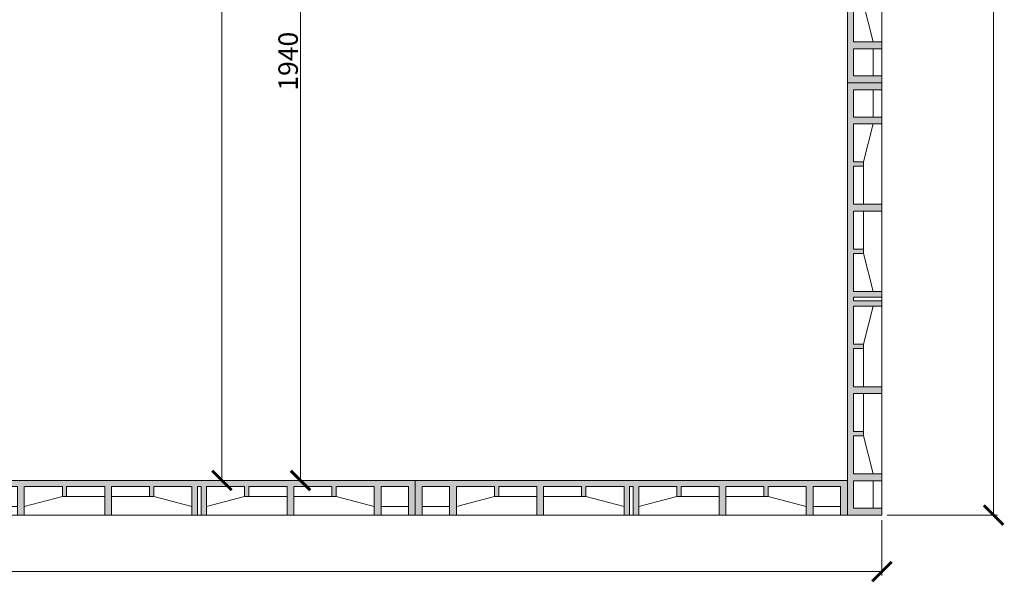
# Model space of a CAD drawing. Units: millimetres. Extents: x 26773 to 53256, y -51697 to -30145.
# Drawn here: x 39972 to 42251, y -37752 to -36450 of the extents above; entities that cross this region are included whole.
import ezdxf

# ---------------------------------------------------------------- set-up
doc = ezdxf.new("R2010")
doc.units = ezdxf.units.MM
doc.layers.get('0').update_dxf_attribs({"plot": 0})
for name, color, linetype, lineweight in [('#_AS_Hrany', 103, 'Continuous', 20), ('#_AS_Kóty', 20, 'Continuous', 0), ('#_AS_Šrafy', 7, 'Continuous', 0)]:
    doc.layers.add(name, color=color, linetype=linetype, lineweight=lineweight)
doc.styles.add('#_AS_Romans_08', font='ROMANS', dxfattribs={"width": 0.8})
doc.styles.add('ROMANS', font='ROMANS')
doc.dimstyles.new('#_AS-KOTA_30', dxfattribs={"dimscale": 30, "dimtxt": 1, "dimasz": 0.6, "dimexe": 0.3, "dimexo": 1, "dimgap": 0.2, "dimtad": 1, "dimdec": 0, "dimzin": 0, "dimdsep": 46, "dimtxsty": '#_AS_Romans_08', "dimcen": 1, "dimdle": 0.1, "dimclrd": 256, "dimclre": 256, "dimclrt": 256, "dimadec": 0, "dimazin": 0, "dimtfac": 1, "dimtdec": 0, "dimtofl": 0, "dimtmove": 0, "dimatfit": 2, "dimfxl": 5, "dimfxlon": 1, "dimtolj": 1, "dimtzin": 0, "dimlwd": -1, "dimlwe": -1, "dimarcsym": 0})

# ---------------------------------------------------------------- blocks, each defined once
blk = doc.blocks.new('2DF009C')
at = {"layer": '#_AS_Šrafy', "ltscale": 50}
blk.add_hatch(color=256, dxfattribs=at).paths.add_polyline_path([(1000, 0), (0, 0), (0, -80), (16, -80), (16, -14), (79, -14), (79, -80), (95, -80), (95, -14), (183, -14), (183, -37), (193, -37), (193, -14), (281, -14), (281, -80), (297, -80), (297, -14), (385, -14), (385, -37), (395, -37), (395, -14), (483, -14), (483, -80), (496, -80), (496, -14), (504, -14), (504, -80), (517, -80), (517, -14), (605, -14), (605, -37), (615, -37), (615, -14), (703, -14), (703, -80), (719, -80), (719, -14), (807, -14), (807, -37), (817, -37), (817, -14), (905, -14), (905, -80), (921, -80), (921, -14), (984, -14), (984, -80), (1000, -80)])
for p, q in [((0, 0), (1000, 0)), ((0, 0), (0, -80)), ((1000, 0), (1000, -80)), ((16, -80), (16, -14)), ((16, -14), (79, -14)), ((79, -80), (79, -14)), ((95, -80), (95, -14)), ((95, -14), (183, -14)), ((183, -14), (183, -37)), ((281, -14), (193, -14)), ((193, -14), (193, -37)), ((281, -80), (281, -14)), ((297, -80), (297, -14)), ((297, -14), (385, -14)), ((385, -14), (385, -37)), ((483, -14), (395, -14)), ((395, -14), (395, -37)), ((483, -14), (483, -80)), ((496, -80), (496, -14)), ((496, -14), (504, -14)), ((504, -80), (504, -14)), ((517, -14), (517, -80)), ((517, -14), (605, -14)), ((605, -14), (605, -37)), ((615, -14), (615, -37)), ((703, -14), (615, -14)), ((703, -80), (703, -14)), ((719, -80), (719, -14)), ((719, -14), (807, -14)), ((807, -14), (807, -37)), ((817, -14), (817, -37)), ((905, -14), (817, -14)), ((905, -80), (905, -14)), ((921, -80), (921, -14)), ((984, -14), (921, -14)), ((984, -80), (984, -14)), ((183, -37), (95, -60)), ((183, -37), (193, -37)), ((281, -37), (193, -37)), ((385, -37), (297, -37)), ((385, -37), (395, -37)), ((483, -60), (395, -37)), ((517, -60), (605, -37)), ((615, -37), (605, -37)), ((615, -37), (703, -37)), ((719, -37), (807, -37)), ((817, -37), (807, -37)), ((817, -37), (905, -60)), ((79, -60), (16, -60)), ((921, -60), (984, -60)), ((0, -80), (1000, -80))]:
    blk.add_line(p, q, dxfattribs=at)
blk = doc.blocks.new('_ARCHTICK')
at = {"color": 0, "linetype": 'ByBlock', "const_width": 0.15}
blk.add_lwpolyline([(-0.5, -0.5), (0.5, 0.5)], dxfattribs=at)
blk = doc.blocks.new('*D10161')
at = {"layer": '#_AS_Kóty', "ltscale": 5}
for p, q in [((37808.1, -37608.2), (37808.1, -37735.9)), ((41968.1, -37608.2), (41968.1, -37735.9)), ((37805.1, -37726.9), (41971.1, -37726.9))]:
    blk.add_line(p, q, dxfattribs=at)
at = {"layer": 'Defpoints', "color": 0}
for p in [(37808.1, -37596.2), (41968.1, -37596.2), (41968.1, -37726.9)]:
    blk.add_point(p, dxfattribs=at)
at = {"layer": '#_AS_Kóty', "xscale": 45, "yscale": 45, "zscale": 45, "rotation": 180}
blk.add_blockref('_ARCHTICK', (37808.1, -37726.9), dxfattribs=at)
at = {"layer": '#_AS_Kóty', "xscale": 45, "yscale": 45, "zscale": 45}
blk.add_blockref('_ARCHTICK', (41968.1, -37726.9), dxfattribs=at)
at = {"layer": '#_AS_Kóty', "ltscale": 5, "insert": (39888.1, -37698.4), "char_height": 45, "attachment_point": 5, "style": 'ROMANS'}
blk.add_mtext('\\A1;4160', dxfattribs=at)
blk = doc.blocks.new('*D10185')
at = {"layer": '#_AS_Kóty', "ltscale": 5}
for p, q in [((41580.1, -34966.4), (42235.4, -34966.4)), ((42226.4, -37599.2), (42226.4, -34963.4)), ((41980.1, -37596.2), (42235.4, -37596.2))]:
    blk.add_line(p, q, dxfattribs=at)
at = {"layer": 'Defpoints', "color": 0}
for p in [(41568.1, -34966.4), (42226.4, -34966.4), (41968.1, -37596.2)]:
    blk.add_point(p, dxfattribs=at)
at = {"layer": '#_AS_Kóty', "xscale": 45, "yscale": 45, "zscale": 45}
for p, rotation in [((42226.4, -34966.4), 90), ((42226.4, -37596.2), 270)]:
    blk.add_blockref('_ARCHTICK', p, dxfattribs=dict(at, rotation=rotation))
at = {"layer": '#_AS_Kóty', "ltscale": 5, "insert": (42197.9, -36281.3), "char_height": 45, "attachment_point": 5, "rotation": 90, "style": 'ROMANS'}
blk.add_mtext('\\A1;2630', dxfattribs=at)
blk = doc.blocks.new('*D10359')
at = {"layer": '#_AS_Kóty', "ltscale": 5}
for p, q in [((40622.2, -35573.2), (40622.2, -37519.2)), ((40762.6, -35576.2), (40613.2, -35576.2)), ((40762.6, -37516.2), (40613.2, -37516.2))]:
    blk.add_line(p, q, dxfattribs=at)
at = {"layer": 'Defpoints', "color": 0}
for p in [(40774.6, -35576.2), (40622.2, -37516.2), (40774.6, -37516.2)]:
    blk.add_point(p, dxfattribs=at)
at = {"layer": '#_AS_Kóty', "xscale": 45, "yscale": 45, "zscale": 45}
for p, rotation in [((40622.2, -35576.2), 90), ((40622.2, -37516.2), 270)]:
    blk.add_blockref('_ARCHTICK', p, dxfattribs=dict(at, rotation=rotation))
at = {"layer": '#_AS_Kóty', "ltscale": 5, "insert": (40593.7, -36546.2), "char_height": 45, "attachment_point": 5, "rotation": 90, "style": 'ROMANS'}
blk.add_mtext('\\A1;1940', dxfattribs=at)
blk = doc.blocks.new('*D10360')
at = {"layer": '#_AS_Kóty', "ltscale": 5}
for p, q in [((40755.5, -35016.2), (40431.4, -35016.2)), ((40440.4, -37519.2), (40440.4, -35013.2)), ((41876.1, -37516.2), (40431.4, -37516.2))]:
    blk.add_line(p, q, dxfattribs=at)
at = {"layer": 'Defpoints', "color": 0}
for p in [(40440.4, -35016.2), (40767.5, -35016.2), (41888.1, -37516.2)]:
    blk.add_point(p, dxfattribs=at)
at = {"layer": '#_AS_Kóty', "xscale": 45, "yscale": 45, "zscale": 45}
for p, rotation in [((40440.4, -35016.2), 90), ((40440.4, -37516.2), 270)]:
    blk.add_blockref('_ARCHTICK', p, dxfattribs=dict(at, rotation=rotation))
at = {"layer": '#_AS_Kóty', "ltscale": 5, "insert": (40411.9, -36266.2), "char_height": 45, "attachment_point": 5, "rotation": 90, "style": 'ROMANS'}
blk.add_mtext('\\A1;2500', dxfattribs=at)

msp = doc.modelspace()

# ---------------------------------------------------------------- block references
at = {"layer": '#_AS_Hrany', "ltscale": 50, "xscale": -1, "rotation": 89.9999999999999}
for p in [(41888.1, -35596.2), (41888.1, -36596.2)]:
    msp.add_blockref('2DF009C', p, dxfattribs=at)
at = {"layer": '#_AS_Hrany', "ltscale": 50}
for p in [(39888.1, -37516.2), (40888.1, -37516.2)]:
    msp.add_blockref('2DF009C', p, dxfattribs=at)

# ---------------------------------------------------------------- dimensions: what is measured, and where the dimension line sits
at = {"layer": '#_AS_Kóty', "ltscale": 5}
for base, p1, p2, picture, middle in [((42226.4, -34966.4), (41968.1, -37596.2), (41568.1, -34966.4), '*D10185', (42197.9, -36281.3)), ((40440.4, -35016.2), (41888.1, -37516.2), (40767.5, -35016.2), '*D10360', (40411.9, -36266.2)), ((40622.2, -37516.2), (40774.6, -35576.2), (40774.6, -37516.2), '*D10359', (40593.7, -36546.2))]:
    dim = msp.add_linear_dim(base=base, p1=p1, p2=p2, angle=90, dimstyle='#_AS-KOTA_30', override={"dimtxt": 1.5, "dimasz": 1.5, "dimexo": 0.4, "dimdsep": 46, "dimtxsty": 'ROMANS', "dimblk": 'ARCHTICK', "dimblk1": 'ARCHTICK', "dimblk2": 'ARCHTICK', "dimldrblk": 'ARCHTICK', "dimfxl": 1, "dimfxlon": 0}, dxfattribs=at)
    dim.commit()
    dim.dimension.update_dxf_attribs({"geometry": picture, "text_midpoint": middle})
dim = msp.add_linear_dim(base=(41968.1, -37726.9), p1=(37808.1, -37596.2), p2=(41968.1, -37596.2), dimstyle='#_AS-KOTA_30', override={"dimtxt": 1.5, "dimasz": 1.5, "dimexo": 0.4, "dimdsep": 46, "dimtxsty": 'ROMANS', "dimblk": 'ARCHTICK', "dimblk1": 'ARCHTICK', "dimblk2": 'ARCHTICK', "dimldrblk": 'ARCHTICK', "dimfxl": 1, "dimfxlon": 0}, dxfattribs=at)
dim.commit()
dim.dimension.update_dxf_attribs({"geometry": '*D10161', "text_midpoint": (39888.1, -37698.4)})

doc.saveas('drawing.dxf')
